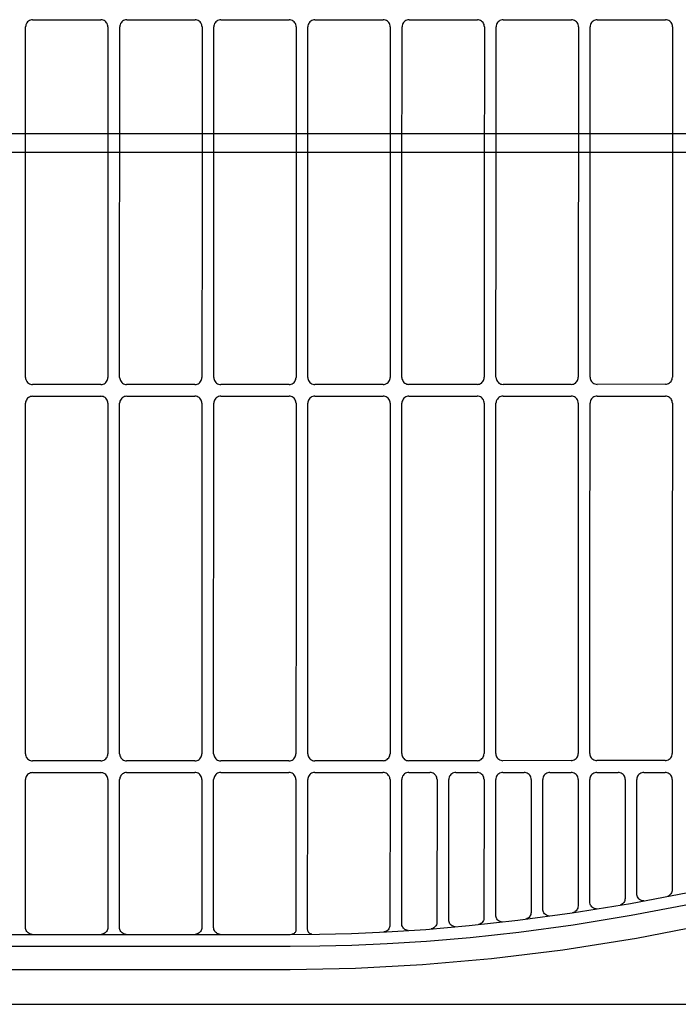
# Model space of a CAD drawing. Extents: x -1912 to 2715, y -922 to 761.
# Drawn here: x 447 to 587, y -370 to -161 of the extents above; entities that cross this region are included whole.
import ezdxf

# ---------------------------------------------------------------- set-up
doc = ezdxf.new("R2010")
doc.units = 0
doc.header["$LTSCALE"] = 20
doc.header["$MEASUREMENT"] = 0
for name, color, linetype in [('DETAIL', 5, 'CONTINUOUS'), ('OUTLINE', 3, 'CONTINUOUS'), ('SIZE', 30, 'CONTINUOUS')]:
    doc.layers.add(name, color=color, linetype=linetype)

msp = doc.modelspace()

# ---------------------------------------------------------------- linework, layer by layer
at = {"layer": 'DETAIL', "color": 5, "linetype": 'Continuous'}
for p, q in [((448.26, -237.13), (448.27, -162.65)), ((448.29, -162.42), (448.27, -162.65)), ((449.76, -161.16), (464.27, -161.16)), ((465.77, -162.65), (465.75, -162.42)), ((465.77, -162.65), (465.76, -237.13)), ((468.25, -237.12), (468.26, -162.65)), ((468.28, -162.42), (468.26, -162.65)), ((469.76, -161.16), (484.26, -161.15)), ((488.24, -237.12), (488.26, -162.65)), ((488.27, -162.41), (488.26, -162.65)), ((489.75, -161.15), (504.26, -161.15)), ((505.75, -162.64), (505.73, -162.41)), ((508.26, -162.41), (508.25, -162.64)), ((509.74, -161.15), (524.25, -161.15)), ((525.74, -162.64), (525.72, -162.41)), ((528.26, -162.41), (528.24, -162.64)), ((529.73, -161.15), (544.24, -161.14)), ((545.73, -162.64), (545.72, -162.4)), ((548.25, -162.4), (548.23, -162.64)), ((549.73, -161.14), (564.23, -161.14)), ((565.73, -162.63), (565.69, -237.1)), ((565.73, -162.63), (565.71, -162.4)), ((568.19, -237.09), (568.22, -162.63)), ((568.24, -162.4), (568.22, -162.63)), ((569.72, -161.14), (584.22, -161.13)), ((585.72, -162.62), (585.7, -162.39)), ((448.26, -237.13), (448.28, -237.36)), ((465.74, -237.36), (465.76, -237.13)), ((468.25, -237.12), (468.27, -237.36)), ((488.24, -237.12), (488.26, -237.35)), ((505.71, -237.35), (505.73, -237.12)), ((508.23, -237.12), (508.25, -237.35)), ((525.7, -237.35), (525.72, -237.11)), ((528.22, -237.11), (528.23, -237.34)), ((545.69, -237.34), (545.71, -237.1)), ((548.2, -237.1), (548.22, -237.34)), ((565.68, -237.33), (565.69, -237.1)), ((568.19, -237.09), (568.21, -237.33)), ((585.66, -237.32), (585.68, -237.09)), ((464.26, -238.62), (449.76, -238.62)), ((484.25, -238.62), (469.74, -238.62)), ((504.24, -238.61), (489.74, -238.61)), ((524.23, -238.6), (509.72, -238.61)), ((544.22, -238.6), (529.71, -238.6)), ((564.2, -238.59), (549.7, -238.6)), ((584.19, -238.58), (569.68, -238.59)), ((448.28, -242.38), (448.26, -242.61)), ((449.76, -241.12), (464.26, -241.12)), ((465.76, -242.61), (465.74, -242.38)), ((465.76, -242.61), (465.74, -317.07)), ((468.24, -317.07), (468.25, -242.61)), ((468.27, -242.38), (468.25, -242.61)), ((469.75, -241.12), (484.25, -241.11)), ((485.74, -242.61), (485.72, -317.06)), ((488.22, -317.06), (488.24, -242.61)), ((488.26, -242.37), (488.24, -242.61)), ((489.74, -241.11), (504.24, -241.11)), ((505.73, -242.6), (505.71, -242.37)), ((508.25, -242.37), (508.23, -242.6)), ((509.72, -241.11), (524.22, -241.1)), ((525.72, -242.6), (525.69, -317.05)), ((525.72, -242.6), (525.7, -242.36)), ((528.23, -242.36), (528.21, -242.6)), ((529.71, -241.1), (544.21, -241.1)), ((545.71, -242.59), (545.69, -242.36)), ((548.22, -242.35), (548.2, -242.59)), ((549.7, -241.09), (564.2, -241.09)), ((565.69, -242.58), (565.67, -242.35)), ((568.21, -242.35), (568.19, -242.58)), ((569.68, -241.09), (584.18, -241.08)), ((585.68, -242.57), (585.66, -242.34)), ((448.26, -317.07), (448.26, -242.61)), ((448.26, -317.07), (448.28, -317.3)), ((465.73, -317.3), (465.74, -317.07)), ((468.24, -317.07), (468.26, -317.3)), ((488.22, -317.06), (488.24, -317.29)), ((505.69, -317.29), (505.71, -317.05)), ((508.2, -317.05), (508.22, -317.29)), ((525.67, -317.28), (525.69, -317.05)), ((528.19, -317.04), (528.2, -317.28)), ((545.65, -317.27), (545.67, -317.04)), ((548.17, -317.03), (548.19, -317.27)), ((565.63, -317.26), (565.65, -317.03)), ((568.15, -317.02), (568.17, -317.26)), ((585.61, -317.25), (585.63, -317.01)), ((464.25, -318.56), (449.75, -318.56)), ((484.23, -318.55), (469.73, -318.56)), ((504.22, -318.55), (489.72, -318.55)), ((524.2, -318.54), (509.7, -318.55)), ((544.18, -318.53), (529.68, -318.54)), ((564.16, -318.52), (549.66, -318.53)), ((584.14, -318.51), (569.64, -318.52)), ((449.75, -321.06), (464.25, -321.06)), ((469.73, -321.06), (484.23, -321.05)), ((489.72, -321.05), (504.21, -321.05)), ((509.7, -321.04), (524.19, -321.04)), ((529.68, -321.04), (534.18, -321.03)), ((539.67, -321.03), (544.17, -321.03)), ((549.66, -321.03), (554.16, -321.02)), ((559.65, -321.02), (564.15, -321.02)), ((569.64, -321.01), (574.14, -321.01)), ((579.63, -321.01), (584.13, -321.01)), ((448.25, -353.95), (448.26, -322.56)), ((448.28, -322.32), (448.26, -322.56)), ((465.74, -322.55), (465.72, -322.32)), ((465.74, -322.55), (465.74, -353.95)), ((468.23, -353.95), (468.24, -322.55)), ((468.26, -322.32), (468.24, -322.55)), ((485.72, -322.54), (485.71, -353.95)), ((488.24, -322.31), (488.22, -322.54)), ((488.22, -353.95), (488.22, -322.54)), ((505.71, -322.54), (505.69, -322.3)), ((505.71, -322.54), (505.7, -354.44)), ((508.19, -354.41), (508.2, -322.54)), ((508.22, -322.3), (508.2, -322.54)), ((525.69, -322.53), (525.67, -322.3)), ((525.69, -322.53), (525.67, -353.43)), ((528.17, -353.11), (528.18, -322.53)), ((528.2, -322.3), (528.18, -322.53)), ((535.68, -322.53), (535.66, -322.29)), ((535.68, -322.53), (535.66, -352.79)), ((538.16, -352.33), (538.17, -322.52)), ((538.19, -322.29), (538.17, -322.52)), ((545.67, -322.52), (545.65, -322.29)), ((545.67, -322.52), (545.65, -351.9)), ((548.15, -351.31), (548.16, -322.52)), ((548.18, -322.29), (548.16, -322.52)), ((555.66, -322.52), (555.64, -322.28)), ((555.66, -322.52), (555.64, -350.77)), ((558.14, -350.04), (558.15, -322.51)), ((558.17, -322.28), (558.15, -322.51)), ((565.65, -322.51), (565.63, -322.28)), ((565.65, -322.51), (565.63, -349.39)), ((568.13, -348.54), (568.14, -322.51)), ((568.16, -322.27), (568.14, -322.51)), ((575.64, -322.5), (575.62, -322.27)), ((575.64, -322.5), (575.62, -347.79)), ((578.12, -346.81), (578.13, -322.5)), ((578.15, -322.27), (578.13, -322.5)), ((585.63, -322.5), (585.61, -322.26)), ((585.63, -322.5), (585.61, -345.95)), ((574.67, -349.18), (574.63, -349.19)), ((574.88, -349.08), (574.67, -349.18)), ((579.58, -348.3), (579.35, -348.28)), ((579.6, -348.3), (579.58, -348.3)), ((584.89, -347.23), (584.71, -347.32)), ((564.66, -350.79), (564.44, -350.86)), ((564.86, -350.7), (564.66, -350.79)), ((569.52, -350.03), (569.33, -350)), ((544.6, -353.33), (544.52, -353.35)), ((544.79, -353.25), (544.6, -353.33)), ((544.98, -353.15), (544.79, -353.25)), ((549.52, -352.8), (549.3, -352.76)), ((549.54, -352.8), (549.52, -352.8)), ((554.64, -352.18), (554.54, -352.2)), ((554.85, -352.08), (554.64, -352.18)), ((559.51, -351.53), (559.31, -351.5)), ((349.56, -355.44), (504.49, -355.44)), ((449.45, -355.41), (449.23, -355.35)), ((449.67, -355.44), (449.45, -355.41)), ((464.55, -355.41), (464.32, -355.44)), ((464.77, -355.34), (464.55, -355.41)), ((469.43, -355.41), (469.21, -355.35)), ((469.65, -355.44), (469.43, -355.41)), ((484.53, -355.41), (484.3, -355.44)), ((484.74, -355.34), (484.53, -355.41)), ((489.41, -355.41), (489.19, -355.34)), ((489.63, -355.44), (489.41, -355.41)), ((504.93, -355.41), (504.79, -355.44)), ((505.07, -355.37), (504.93, -355.41)), ((505.2, -355.3), (505.07, -355.37)), ((508.97, -355.39), (508.83, -355.34)), ((509.08, -355.4), (508.97, -355.39)), ((524.55, -354.88), (524.36, -354.92)), ((524.76, -354.81), (524.55, -354.88)), ((529.47, -354.59), (529.26, -354.55)), ((529.53, -354.6), (529.47, -354.59)), ((534.57, -354.23), (534.43, -354.26)), ((539.49, -353.82), (539.28, -353.78)), ((539.55, -353.82), (539.49, -353.82)), ((349.56, -357.94), (504.49, -357.94)), ((504.49, -362.94), (349.56, -362.94)), ((8.71, -370.28), (824.96, -370.28))]:
    msp.add_line(p, q, dxfattribs=at)
for points in [[(449.76, -161.16), (449.53, -161.18), (449.3, -161.23), (449.08, -161.32), (448.88, -161.44), (448.7, -161.6), (448.55, -161.78), (448.43, -161.97), (448.34, -162.19), (448.29, -162.42)], [(465.75, -162.42), (465.69, -162.19), (465.6, -161.97), (465.48, -161.77), (465.33, -161.59), (465.15, -161.44), (464.95, -161.32), (464.73, -161.23), (464.5, -161.18), (464.27, -161.16)], [(469.76, -161.16), (469.52, -161.17), (469.29, -161.23), (469.08, -161.32), (468.88, -161.44), (468.7, -161.59), (468.55, -161.77), (468.42, -161.97), (468.33, -162.19), (468.28, -162.42)], [(485.76, -162.65), (485.74, -162.41), (485.68, -162.19), (485.59, -161.97), (485.47, -161.77), (485.32, -161.59), (485.14, -161.44), (484.94, -161.32), (484.72, -161.23), (484.49, -161.17), (484.26, -161.15)], [(485.76, -162.65), (485.75, -199.87), (485.74, -237.12)], [(489.75, -161.15), (489.52, -161.17), (489.29, -161.23), (489.07, -161.32), (488.87, -161.44), (488.69, -161.59), (488.54, -161.77), (488.42, -161.97), (488.33, -162.19), (488.27, -162.41)], [(505.73, -162.41), (505.68, -162.18), (505.59, -161.97), (505.47, -161.77), (505.31, -161.59), (505.13, -161.43), (504.94, -161.31), (504.72, -161.22), (504.49, -161.17), (504.26, -161.15)], [(505.75, -162.64), (505.74, -199.87), (505.73, -237.12)], [(508.23, -237.12), (508.24, -199.87), (508.25, -162.64)], [(509.74, -161.15), (509.51, -161.17), (509.28, -161.22), (509.06, -161.31), (508.86, -161.43), (508.68, -161.59), (508.53, -161.77), (508.41, -161.97), (508.32, -162.18), (508.26, -162.41)], [(525.72, -162.41), (525.67, -162.18), (525.58, -161.96), (525.46, -161.76), (525.31, -161.58), (525.13, -161.43), (524.93, -161.31), (524.71, -161.22), (524.48, -161.16), (524.25, -161.15)], [(525.74, -162.64), (525.73, -199.86), (525.72, -237.11)], [(528.22, -237.11), (528.23, -199.86), (528.24, -162.64)], [(529.73, -161.15), (529.5, -161.16), (529.27, -161.22), (529.06, -161.31), (528.86, -161.43), (528.68, -161.58), (528.52, -161.76), (528.4, -161.96), (528.31, -162.18), (528.26, -162.41)], [(545.72, -162.4), (545.66, -162.17), (545.57, -161.96), (545.45, -161.76), (545.3, -161.58), (545.12, -161.43), (544.92, -161.3), (544.7, -161.21), (544.47, -161.16), (544.24, -161.14)], [(545.73, -162.64), (545.72, -199.86), (545.71, -237.1)], [(548.2, -237.1), (548.22, -199.86), (548.23, -162.64)], [(549.73, -161.14), (549.49, -161.16), (549.26, -161.21), (549.05, -161.3), (548.85, -161.42), (548.67, -161.58), (548.51, -161.76), (548.39, -161.96), (548.3, -162.17), (548.25, -162.4)], [(565.71, -162.4), (565.65, -162.17), (565.56, -161.95), (565.44, -161.75), (565.29, -161.57), (565.11, -161.42), (564.91, -161.3), (564.69, -161.21), (564.46, -161.15), (564.23, -161.14)], [(569.72, -161.14), (569.48, -161.15), (569.25, -161.21), (569.04, -161.3), (568.84, -161.42), (568.66, -161.57), (568.51, -161.75), (568.38, -161.95), (568.29, -162.17), (568.24, -162.4)], [(585.7, -162.39), (585.64, -162.16), (585.55, -161.95), (585.43, -161.75), (585.28, -161.57), (585.1, -161.41), (584.9, -161.29), (584.68, -161.2), (584.46, -161.15), (584.22, -161.13)], [(585.72, -162.62), (585.7, -199.85), (585.68, -237.09)], [(448.28, -237.36), (448.34, -237.59), (448.43, -237.81), (448.55, -238.01), (448.7, -238.19), (448.88, -238.34), (449.08, -238.46), (449.29, -238.55), (449.52, -238.6), (449.76, -238.62)], [(464.26, -238.62), (464.5, -238.6), (464.73, -238.55), (464.94, -238.46), (465.14, -238.34), (465.32, -238.18), (465.47, -238), (465.59, -237.8), (465.68, -237.59), (465.74, -237.36)], [(468.27, -237.36), (468.33, -237.59), (468.41, -237.8), (468.54, -238), (468.69, -238.18), (468.87, -238.34), (469.07, -238.46), (469.28, -238.55), (469.51, -238.6), (469.74, -238.62)], [(484.25, -238.62), (484.48, -238.6), (484.71, -238.54), (484.93, -238.45), (485.13, -238.33), (485.31, -238.18), (485.46, -238), (485.58, -237.8), (485.67, -237.59), (485.72, -237.36), (485.74, -237.12)], [(488.26, -237.35), (488.32, -237.58), (488.4, -237.8), (488.53, -238), (488.68, -238.18), (488.86, -238.33), (489.06, -238.45), (489.27, -238.54), (489.5, -238.6), (489.74, -238.61)], [(504.24, -238.61), (504.47, -238.59), (504.7, -238.54), (504.92, -238.45), (505.12, -238.33), (505.3, -238.17), (505.45, -237.99), (505.57, -237.8), (505.66, -237.58), (505.71, -237.35)], [(508.25, -237.35), (508.3, -237.58), (508.39, -237.79), (508.51, -237.99), (508.67, -238.17), (508.84, -238.33), (509.04, -238.45), (509.26, -238.54), (509.49, -238.59), (509.72, -238.61)], [(524.23, -238.6), (524.46, -238.59), (524.69, -238.53), (524.91, -238.44), (525.1, -238.32), (525.28, -238.17), (525.44, -237.99), (525.56, -237.79), (525.65, -237.57), (525.7, -237.35)], [(528.23, -237.34), (528.29, -237.57), (528.38, -237.79), (528.5, -237.99), (528.65, -238.17), (528.83, -238.32), (529.03, -238.44), (529.25, -238.53), (529.48, -238.58), (529.71, -238.6)], [(544.22, -238.6), (544.45, -238.58), (544.68, -238.52), (544.89, -238.44), (545.09, -238.31), (545.27, -238.16), (545.42, -237.98), (545.55, -237.78), (545.63, -237.57), (545.69, -237.34)], [(548.22, -237.34), (548.28, -237.56), (548.37, -237.78), (548.49, -237.98), (548.64, -238.16), (548.82, -238.31), (549.02, -238.43), (549.23, -238.52), (549.46, -238.58), (549.7, -238.6)], [(564.2, -238.59), (564.44, -238.57), (564.66, -238.52), (564.88, -238.43), (565.08, -238.31), (565.26, -238.15), (565.41, -237.97), (565.53, -237.77), (565.62, -237.56), (565.68, -237.33)], [(568.21, -237.33), (568.26, -237.56), (568.35, -237.77), (568.47, -237.97), (568.63, -238.15), (568.81, -238.3), (569, -238.43), (569.22, -238.51), (569.45, -238.57), (569.68, -238.59)], [(584.19, -238.58), (584.42, -238.56), (584.65, -238.51), (584.87, -238.42), (585.06, -238.3), (585.24, -238.14), (585.4, -237.96), (585.52, -237.77), (585.61, -237.55), (585.66, -237.32)], [(449.76, -241.12), (449.52, -241.14), (449.3, -241.19), (449.08, -241.28), (448.88, -241.4), (448.7, -241.56), (448.55, -241.74), (448.43, -241.94), (448.34, -242.15), (448.28, -242.38)], [(465.74, -242.38), (465.68, -242.15), (465.59, -241.93), (465.47, -241.73), (465.32, -241.56), (465.14, -241.4), (464.94, -241.28), (464.72, -241.19), (464.49, -241.14), (464.26, -241.12)], [(469.75, -241.12), (469.51, -241.14), (469.28, -241.19), (469.07, -241.28), (468.87, -241.4), (468.69, -241.55), (468.54, -241.73), (468.41, -241.93), (468.32, -242.15), (468.27, -242.38)], [(485.74, -242.61), (485.72, -242.37), (485.67, -242.14), (485.58, -241.93), (485.46, -241.73), (485.3, -241.55), (485.12, -241.4), (484.93, -241.28), (484.71, -241.19), (484.48, -241.13), (484.25, -241.11)], [(489.74, -241.11), (489.5, -241.13), (489.27, -241.19), (489.06, -241.28), (488.86, -241.4), (488.68, -241.55), (488.53, -241.73), (488.4, -241.93), (488.31, -242.14), (488.26, -242.37)], [(505.71, -242.37), (505.66, -242.14), (505.57, -241.92), (505.45, -241.73), (505.29, -241.55), (505.12, -241.39), (504.92, -241.27), (504.7, -241.18), (504.47, -241.13), (504.24, -241.11)], [(505.73, -242.6), (505.72, -279.81), (505.71, -317.05)], [(508.2, -317.05), (508.22, -279.8), (508.23, -242.6)], [(509.72, -241.11), (509.49, -241.13), (509.26, -241.18), (509.04, -241.27), (508.84, -241.39), (508.66, -241.54), (508.51, -241.72), (508.39, -241.92), (508.3, -242.14), (508.25, -242.37)], [(525.7, -242.36), (525.65, -242.13), (525.56, -241.92), (525.44, -241.72), (525.28, -241.54), (525.1, -241.39), (524.9, -241.27), (524.69, -241.18), (524.46, -241.12), (524.22, -241.1)], [(528.19, -317.04), (528.2, -279.8), (528.21, -242.6)], [(529.71, -241.1), (529.48, -241.12), (529.25, -241.17), (529.03, -241.26), (528.83, -241.39), (528.65, -241.54), (528.5, -241.72), (528.38, -241.92), (528.29, -242.13), (528.23, -242.36)], [(545.69, -242.36), (545.63, -242.13), (545.54, -241.91), (545.42, -241.71), (545.27, -241.53), (545.09, -241.38), (544.89, -241.26), (544.67, -241.17), (544.44, -241.11), (544.21, -241.1)], [(545.71, -242.59), (545.69, -279.79), (545.67, -317.04)], [(548.17, -317.03), (548.19, -279.79), (548.2, -242.59)], [(549.7, -241.09), (549.46, -241.11), (549.23, -241.17), (549.02, -241.26), (548.82, -241.38), (548.64, -241.53), (548.49, -241.71), (548.36, -241.91), (548.27, -242.13), (548.22, -242.35)], [(565.67, -242.35), (565.62, -242.12), (565.53, -241.9), (565.41, -241.7), (565.26, -241.52), (565.08, -241.37), (564.88, -241.25), (564.66, -241.16), (564.43, -241.11), (564.2, -241.09)], [(565.69, -242.58), (565.67, -279.79), (565.65, -317.03)], [(568.15, -317.02), (568.17, -279.78), (568.19, -242.58)], [(569.68, -241.09), (569.45, -241.1), (569.22, -241.16), (569, -241.25), (568.8, -241.37), (568.63, -241.52), (568.47, -241.7), (568.35, -241.9), (568.26, -242.12), (568.21, -242.35)], [(585.66, -242.34), (585.6, -242.11), (585.52, -241.89), (585.39, -241.69), (585.24, -241.52), (585.06, -241.36), (584.86, -241.24), (584.65, -241.15), (584.42, -241.1), (584.18, -241.08)], [(585.68, -242.57), (585.66, -279.78), (585.63, -317.01)], [(448.28, -317.3), (448.33, -317.53), (448.42, -317.75), (448.54, -317.95), (448.69, -318.13), (448.87, -318.28), (449.07, -318.4), (449.29, -318.49), (449.52, -318.55), (449.75, -318.56)], [(464.25, -318.56), (464.48, -318.54), (464.71, -318.49), (464.93, -318.4), (465.13, -318.28), (465.31, -318.12), (465.46, -317.94), (465.58, -317.75), (465.67, -317.53), (465.73, -317.3)], [(468.26, -317.3), (468.31, -317.53), (468.4, -317.74), (468.52, -317.94), (468.68, -318.12), (468.86, -318.28), (469.06, -318.4), (469.27, -318.49), (469.5, -318.54), (469.73, -318.56)], [(484.23, -318.55), (484.47, -318.54), (484.69, -318.48), (484.91, -318.39), (485.11, -318.27), (485.29, -318.12), (485.44, -317.94), (485.56, -317.74), (485.65, -317.52), (485.71, -317.3), (485.72, -317.06)], [(488.24, -317.29), (488.3, -317.52), (488.39, -317.74), (488.51, -317.94), (488.66, -318.12), (488.84, -318.27), (489.04, -318.39), (489.26, -318.48), (489.48, -318.53), (489.72, -318.55)], [(504.22, -318.55), (504.45, -318.53), (504.68, -318.47), (504.89, -318.39), (505.09, -318.26), (505.27, -318.11), (505.42, -317.93), (505.55, -317.73), (505.64, -317.52), (505.69, -317.29)], [(508.22, -317.29), (508.28, -317.52), (508.37, -317.73), (508.49, -317.93), (508.64, -318.11), (508.82, -318.26), (509.02, -318.38), (509.24, -318.47), (509.46, -318.53), (509.7, -318.55)], [(524.2, -318.54), (524.43, -318.52), (524.66, -318.47), (524.88, -318.38), (525.07, -318.26), (525.25, -318.1), (525.41, -317.92), (525.53, -317.72), (525.62, -317.51), (525.67, -317.28)], [(528.2, -317.28), (528.26, -317.51), (528.35, -317.72), (528.47, -317.92), (528.62, -318.1), (528.8, -318.25), (529, -318.38), (529.22, -318.46), (529.45, -318.52), (529.68, -318.54)], [(544.18, -318.53), (544.41, -318.51), (544.64, -318.46), (544.86, -318.37), (545.06, -318.25), (545.23, -318.09), (545.39, -317.91), (545.51, -317.72), (545.6, -317.5), (545.65, -317.27)], [(548.19, -317.27), (548.24, -317.5), (548.33, -317.71), (548.45, -317.91), (548.6, -318.09), (548.78, -318.24), (548.98, -318.37), (549.2, -318.45), (549.43, -318.51), (549.66, -318.53)], [(564.16, -318.52), (564.39, -318.5), (564.62, -318.45), (564.84, -318.36), (565.04, -318.24), (565.22, -318.08), (565.37, -317.9), (565.49, -317.7), (565.58, -317.49), (565.63, -317.26)], [(568.17, -317.26), (568.22, -317.49), (568.31, -317.7), (568.43, -317.9), (568.58, -318.08), (568.76, -318.23), (568.96, -318.35), (569.18, -318.44), (569.41, -318.5), (569.64, -318.52)], [(584.14, -318.51), (584.37, -318.49), (584.6, -318.43), (584.82, -318.35), (585.02, -318.22), (585.19, -318.07), (585.35, -317.89), (585.47, -317.69), (585.56, -317.48), (585.61, -317.25)], [(449.75, -321.06), (449.52, -321.08), (449.29, -321.13), (449.07, -321.22), (448.87, -321.35), (448.69, -321.5), (448.54, -321.68), (448.42, -321.88), (448.33, -322.09), (448.28, -322.32)], [(465.72, -322.32), (465.67, -322.09), (465.58, -321.87), (465.46, -321.67), (465.31, -321.49), (465.13, -321.34), (464.93, -321.22), (464.71, -321.13), (464.48, -321.08), (464.25, -321.06)], [(469.73, -321.06), (469.5, -321.07), (469.27, -321.13), (469.06, -321.22), (468.86, -321.34), (468.68, -321.49), (468.52, -321.67), (468.4, -321.87), (468.31, -322.09), (468.26, -322.32)], [(485.72, -322.54), (485.7, -322.31), (485.65, -322.08), (485.56, -321.87), (485.44, -321.67), (485.29, -321.49), (485.11, -321.34), (484.91, -321.21), (484.69, -321.13), (484.46, -321.07), (484.23, -321.05)], [(489.72, -321.05), (489.48, -321.07), (489.26, -321.12), (489.04, -321.21), (488.84, -321.33), (488.66, -321.49), (488.51, -321.67), (488.39, -321.87), (488.3, -322.08), (488.24, -322.31)], [(505.69, -322.3), (505.63, -322.08), (505.54, -321.86), (505.42, -321.66), (505.27, -321.48), (505.09, -321.33), (504.89, -321.21), (504.67, -321.12), (504.45, -321.06), (504.21, -321.05)], [(509.7, -321.04), (509.46, -321.06), (509.24, -321.12), (509.02, -321.21), (508.82, -321.33), (508.64, -321.48), (508.49, -321.66), (508.37, -321.86), (508.28, -322.08), (508.22, -322.3)], [(525.67, -322.3), (525.62, -322.07), (525.53, -321.85), (525.4, -321.65), (525.25, -321.47), (525.07, -321.32), (524.87, -321.2), (524.66, -321.11), (524.43, -321.06), (524.19, -321.04)], [(529.68, -321.04), (529.45, -321.05), (529.22, -321.11), (529, -321.2), (528.8, -321.32), (528.62, -321.47), (528.47, -321.65), (528.35, -321.85), (528.26, -322.07), (528.2, -322.3)], [(535.66, -322.29), (535.61, -322.06), (535.52, -321.85), (535.39, -321.65), (535.24, -321.47), (535.06, -321.32), (534.86, -321.19), (534.65, -321.11), (534.42, -321.05), (534.18, -321.03)], [(539.67, -321.03), (539.44, -321.05), (539.21, -321.1), (538.99, -321.19), (538.79, -321.31), (538.61, -321.47), (538.46, -321.65), (538.34, -321.85), (538.25, -322.06), (538.19, -322.29)], [(545.65, -322.29), (545.6, -322.06), (545.51, -321.84), (545.39, -321.64), (545.23, -321.46), (545.05, -321.31), (544.85, -321.19), (544.64, -321.1), (544.41, -321.05), (544.17, -321.03)], [(549.66, -321.03), (549.43, -321.04), (549.2, -321.1), (548.98, -321.19), (548.78, -321.31), (548.6, -321.46), (548.45, -321.64), (548.33, -321.84), (548.24, -322.06), (548.18, -322.29)], [(555.64, -322.28), (555.59, -322.05), (555.5, -321.84), (555.38, -321.64), (555.22, -321.46), (555.04, -321.31), (554.84, -321.18), (554.63, -321.1), (554.4, -321.04), (554.16, -321.02)], [(559.65, -321.02), (559.42, -321.04), (559.19, -321.09), (558.97, -321.18), (558.77, -321.3), (558.59, -321.46), (558.44, -321.64), (558.32, -321.84), (558.23, -322.05), (558.17, -322.28)], [(565.63, -322.28), (565.58, -322.05), (565.49, -321.83), (565.37, -321.63), (565.21, -321.45), (565.03, -321.3), (564.83, -321.18), (564.62, -321.09), (564.39, -321.04), (564.15, -321.02)], [(569.64, -321.01), (569.41, -321.03), (569.18, -321.09), (568.96, -321.18), (568.76, -321.3), (568.58, -321.45), (568.43, -321.63), (568.31, -321.83), (568.22, -322.05), (568.16, -322.27)], [(575.62, -322.27), (575.57, -322.04), (575.48, -321.83), (575.35, -321.63), (575.2, -321.45), (575.02, -321.3), (574.82, -321.17), (574.61, -321.08), (574.38, -321.03), (574.14, -321.01)], [(579.63, -321.01), (579.4, -321.03), (579.17, -321.08), (578.95, -321.17), (578.75, -321.29), (578.57, -321.45), (578.42, -321.62), (578.3, -321.82), (578.21, -322.04), (578.15, -322.27)], [(585.61, -322.26), (585.56, -322.04), (585.47, -321.82), (585.34, -321.62), (585.19, -321.44), (585.01, -321.29), (584.81, -321.17), (584.6, -321.08), (584.37, -321.02), (584.13, -321.01)], [(504.49, -357.94), (510.78, -357.89), (517.6, -357.71), (525.1, -357.39), (533.42, -356.86), (542.69, -356.06), (553.04, -354.93), (564.57, -353.37), (576.91, -351.36), (589.28, -349), (600.91, -346.48), (619.46, -342.06), (639.17, -335.89)], [(504.49, -355.44), (510.71, -355.39), (517.5, -355.22), (524.97, -354.89), (533.27, -354.36), (542.52, -353.57), (552.85, -352.43), (564.36, -350.87), (576.75, -348.84), (588.94, -346.51), (600.5, -344.01)], [(579.35, -348.28), (579.12, -348.22), (578.91, -348.13), (578.72, -348), (578.54, -347.85), (578.39, -347.67), (578.28, -347.47), (578.19, -347.26), (578.14, -347.04), (578.12, -346.81)], [(585.61, -345.95), (585.6, -346.17), (585.55, -346.39), (585.47, -346.59), (585.36, -346.78), (585.23, -346.95), (585.07, -347.11), (584.89, -347.23)], [(611.63, -349.18), (594.41, -353.11), (578.04, -356.28), (562.38, -358.77), (547.27, -360.64), (532.62, -361.93), (518.38, -362.69), (504.49, -362.94)], [(569.33, -350), (569.11, -349.94), (568.9, -349.85), (568.71, -349.72), (568.54, -349.57), (568.4, -349.39), (568.28, -349.2), (568.2, -348.99), (568.15, -348.76), (568.13, -348.54)], [(575.62, -347.79), (575.61, -348.01), (575.56, -348.22), (575.47, -348.43), (575.36, -348.62), (575.22, -348.8), (575.06, -348.95), (574.88, -349.08)], [(549.3, -352.76), (549.08, -352.69), (548.89, -352.6), (548.7, -352.47), (548.54, -352.32), (548.4, -352.14), (548.29, -351.95), (548.21, -351.74), (548.17, -351.53), (548.15, -351.31)], [(555.64, -350.77), (555.62, -351), (555.57, -351.22), (555.49, -351.43), (555.37, -351.63), (555.22, -351.81), (555.04, -351.96), (554.85, -352.08)], [(559.31, -351.5), (559.1, -351.44), (558.9, -351.34), (558.71, -351.21), (558.54, -351.06), (558.4, -350.88), (558.29, -350.69), (558.21, -350.48), (558.16, -350.26), (558.14, -350.04)], [(565.63, -349.39), (565.61, -349.62), (565.56, -349.84), (565.48, -350.05), (565.37, -350.24), (565.22, -350.42), (565.05, -350.57), (564.86, -350.7)], [(525.67, -353.43), (525.66, -353.65), (525.61, -353.87), (525.53, -354.07), (525.43, -354.26), (525.29, -354.43), (525.13, -354.58), (524.95, -354.71), (524.76, -354.81)], [(529.26, -354.55), (529.06, -354.48), (528.87, -354.38), (528.69, -354.25), (528.54, -354.1), (528.41, -353.92), (528.31, -353.74), (528.23, -353.54), (528.19, -353.33), (528.17, -353.11)], [(535.66, -352.79), (535.65, -353.01), (535.6, -353.22), (535.53, -353.42), (535.42, -353.6), (535.29, -353.78), (535.14, -353.93), (534.97, -354.06)], [(539.28, -353.78), (539.07, -353.71), (538.88, -353.61), (538.7, -353.48), (538.54, -353.33), (538.41, -353.16), (538.3, -352.97), (538.22, -352.76), (538.18, -352.55), (538.16, -352.33)], [(545.65, -351.9), (545.64, -352.11), (545.59, -352.32), (545.52, -352.51), (545.42, -352.7), (545.29, -352.87), (545.15, -353.02), (544.98, -353.15)], [(449.23, -355.35), (449.02, -355.25), (448.83, -355.13), (448.66, -354.97), (448.52, -354.8), (448.41, -354.6), (448.32, -354.39), (448.27, -354.17), (448.25, -353.95)], [(465.74, -353.95), (465.72, -354.17), (465.67, -354.39), (465.59, -354.6), (465.47, -354.79), (465.33, -354.97), (465.16, -355.12), (464.97, -355.25), (464.77, -355.34)], [(469.21, -355.35), (469, -355.25), (468.81, -355.13), (468.64, -354.97), (468.5, -354.8), (468.39, -354.6), (468.3, -354.39), (468.25, -354.17), (468.23, -353.95)], [(485.71, -353.95), (485.7, -354.17), (485.65, -354.39), (485.56, -354.6), (485.45, -354.79), (485.31, -354.97), (485.14, -355.12), (484.95, -355.25), (484.74, -355.34)], [(489.19, -355.34), (488.98, -355.25), (488.79, -355.13), (488.62, -354.97), (488.48, -354.8), (488.37, -354.6), (488.28, -354.39), (488.23, -354.17), (488.22, -353.95)], [(505.7, -354.44), (505.68, -354.59), (505.65, -354.73), (505.6, -354.87), (505.53, -355), (505.43, -355.11), (505.33, -355.22), (505.2, -355.3)], [(508.83, -355.34), (508.69, -355.28), (508.57, -355.19), (508.46, -355.09), (508.36, -354.97), (508.29, -354.85), (508.24, -354.71), (508.2, -354.56), (508.19, -354.41)], [(534.97, -354.06), (534.78, -354.16), (534.57, -354.23)]]:
    msp.add_lwpolyline(points, dxfattribs=at)
at = {"layer": 'OUTLINE', "color": 3, "linetype": 'Continuous'}
msp.add_line((8.71, -370.28), (824.96, -370.28), dxfattribs=at)
at = {"layer": 'SIZE', "color": 30, "linetype": 'Continuous'}
for p, q in [((-134.69, -185.3), (1088.76, -185.3)), ((-51.69, -189.3), (991.81, -189.3))]:
    msp.add_line(p, q, dxfattribs=at)

doc.saveas('drawing.dxf')
